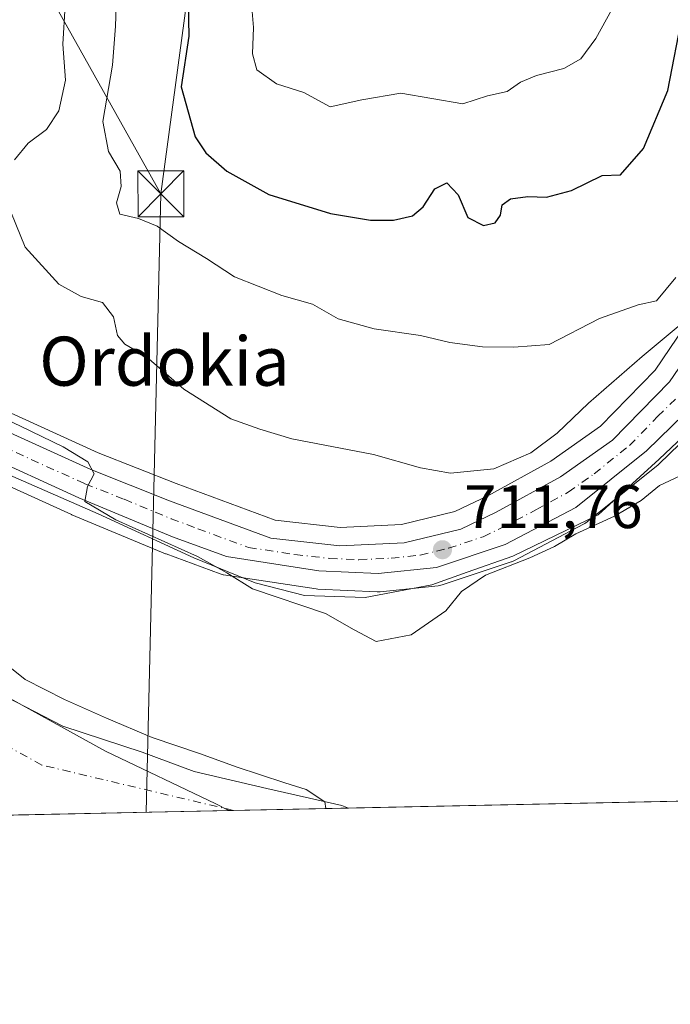
# Model space of a CAD drawing. Units: metres. Extents: x 640990 to 644436, y 4757642 to 4760028.
# Drawn here: x 642523 to 642629, y 4757642 to 4757803 of the extents above; entities that cross this region are included whole.
import ezdxf
from ezdxf.enums import TextEntityAlignment as Align

# ---------------------------------------------------------------- set-up
doc = ezdxf.new("R2010")
doc.units = ezdxf.units.M
doc.header["$MEASUREMENT"] = 0
doc.linetypes.add('DGN Style 4', pattern=[2.6384748266838614, 1.318413404963828, -0.6592067024819142, 0.001648016756204785, -0.6592067024819142])
for name, color, linetype, lineweight in [('Arbolado forestal CxS', 92, 'Continuous', 0), ('Carretera de calzada única Cxs', 7, 'Continuous', 13), ('Carretera de calzada única eje', 7, 'DGN Style 4', 0), ('Comarca CxS', 21, 'Continuous', 0), ('Comunidad Autónoma CxS', 142, 'Continuous', 0), ('Corriente artificial oculto Cxs', 21, 'Continuous', 13), ('Corriente natural Cxs', 4, 'Continuous', 13), ('Corriente natural eje', 4, 'DGN Style 4', 0), ('Curva de nivel maestra', 30, 'Continuous', 30), ('Curva de nivel normal', 30, 'Continuous', 0), ('Espacio natural protegido', 121, 'Continuous', 13), ('Espacio natural protegido CxS', 121, 'Continuous', 0), ('Municipio', 91, 'Continuous', 13), ('Municipio CxS', 4, 'Continuous', 0), ('Núcleo urbano CxS', 7, 'Continuous', 0), ('Prado CxS', 92, 'Continuous', 0), ('Provincia CxS', 1, 'Continuous', 0), ('Punto de cota en terreno', 7, 'Continuous', 0), ('Rótulo de punto de cota en terreno', 7, 'Continuous', 0), ('Suelo desnudo CxS', 253, 'Continuous', 0), ('Tendido', 6, 'Continuous', 0), ('Texto cartográfico', 7, 'Continuous', 0), ('Torre de tendido puntual', 7, 'Continuous', 0)]:
    doc.layers.add(name, color=color, linetype=linetype, lineweight=lineweight)
doc.styles.add('Style-Arial', font='txt')

# ---------------------------------------------------------------- blocks, each defined once
blk = doc.blocks.new('*U21')
at = {"layer": 'Suelo desnudo CxS', "color": 253, "linetype": 'Continuous', "lineweight": 0}
blk.add_polyline3d([(642521.0357999997, 4757692.4167, 704.0561000000016), (642530.2962999997, 4757687.654200001, 704.5286000000052), (642543.2609000001, 4757683.4209, 704.8672999999981), (642551.7276, 4757680.245800001, 704.654999999999), (642563.5949999997, 4757677.460000001, 705.0513999999966), (642575.8047000002, 4757674.6896, 705.3080000000047), (642576.9024, 4757674.2819, 705.272299999997), (642520.3696999997, 4757673.1063, 705.5866999999998)], dxfattribs=at)
blk = doc.blocks.new('*U22')
at = {"layer": 'Corriente natural Cxs', "color": 4, "linetype": 'Continuous', "lineweight": 13}
blk.add_polyline3d([(642521.0357999997, 4757692.4167, 704.0561000000016), (642530.2962999997, 4757687.654200001, 704.5286000000052), (642543.2609000001, 4757683.4209, 704.8672999999981), (642551.7276, 4757680.245800001, 704.654999999999), (642563.5949999997, 4757677.460000001, 705.0513999999966), (642575.8047000002, 4757674.6896, 705.3080000000047), (642576.9024, 4757674.2819, 705.272299999997), (642520.3696999997, 4757673.1063, 705.5866999999998)], dxfattribs=at)
blk = doc.blocks.new('*U24')
at = {"layer": 'Municipio CxS', "color": 4, "linetype": 'Continuous', "lineweight": 0, "flags": 128}
blk.add_lwpolyline([(642557.4023496879, 4757673.87638884), (642260.54696319, 4757667.703602431), (642260.8280000007, 4757668.664999999), (642263.0790000003, 4757674.074), (642267.9119999991, 4757683.236), (642275.288, 4757692.340000001), (642284.2049999998, 4757700.850000001), (642293.9270000004, 4757707.858), (642304.3259999997, 4757713.358999999), (642314.2200000001, 4757718.718), (642326.8279999989, 4757722.499), (642348.9229999997, 4757727.940000001), (642374.2130000008, 4757728.130000001), (642400.7359999998, 4757729.752), (642418.3949999989, 4757730.112000001), (642429.9610000009, 4757730.178), (642442.461, 4757728.614999999), (642456.9510000007, 4757724.056000001), (642478.0299999998, 4757715.609999998), (642500.0760000001, 4757704.392999999), (642517.9000000008, 4757694.204), (642537.2599999999, 4757683.549000001), (642555.2350000012, 4757674.993)], close=True, dxfattribs=at)
blk = doc.blocks.new('5PATER')
at = {"layer": 'Punto de cota en terreno', "linetype": 'Continuous', "lineweight": 0}
h = blk.add_hatch(color=51, dxfattribs=at)
edge = h.paths.add_edge_path()
edge.add_ellipse((0, 0), major_axis=(-0.1095731443231308, -0.1110710700762829), ratio=0.9994222409660322, start_angle=0, end_angle=360)
blk = doc.blocks.new('5TTEND')
at = {"layer": 'Corriente artificial oculto Cxs', "color": 7, "linetype": 'Continuous', "lineweight": 0}
for p, q in [((-0.375, 0.3754), (0.375, -0.3746)), ((0.3720000000000001, 0.3784000000000001), (-0.3720000000000001, -0.3776))]:
    blk.add_line(p, q, dxfattribs=at)
at = {"layer": 'Corriente artificial oculto Cxs', "color": 7, "linetype": 'Continuous', "lineweight": 0, "flags": 128}
blk.add_lwpolyline([(-0.375, -0.3746), (0.375, -0.3746), (0.375, 0.3754), (-0.375, 0.3754), (-0.3720000000000001, -0.3776)], dxfattribs=at)

msp = doc.modelspace()

# ---------------------------------------------------------------- linework, layer by layer
at = {"layer": 'Arbolado forestal CxS', "color": 92, "linetype": 'Continuous', "lineweight": 0}
for points in [[(642632.9167, 4757754.4661, 715.2694000000047), (642626.9502999998, 4757745.7379, 713.7722000000067), (642618.0537, 4757736.610900001, 713.5151000000043), (642609.9184999998, 4757730.858899999, 714.3080999999949), (642599.6394999997, 4757725.229900001, 713.7785000000005), (642594.2456999999, 4757722.640900001, 713.3301000000066), (642585.5708999997, 4757720.533100001, 712.8850999999996), (642575.5751, 4757720.0581, 712.4572999999947), (642564.9272999996, 4757721.2411, 712.1217999999935), (642548.7620999999, 4757727.232100001, 712.0620999999956), (642536.0409000004, 4757732.2533, 711.3163000000059), (642519.8989000004, 4757739.5723, 710.7856000000029), (642519.8081, 4757739.6117, 710.781099999993), (642501.7477000002, 4757747.0919, 709.1833000000044), (642494.3982999995, 4757750.133199999, 707.9186000000045), (642495.5201000003, 4757752.780099999, 707.7878999999957), (642500.0201000003, 4757761.140100001, 708.7989999999991), (642501.7202000003, 4757771.3201, 707.1319999999978), (642506.2001, 4757780.610099999, 706.537599999996), (642507.9501, 4757787.090100001, 706.5807999999961), (642511.4301000005, 4757801.9001, 706.6349000000046), (642512.6070999998, 4757811.334100001, 706.8619000000036)], [(642494.3982999995, 4757750.133199999, 707.9186000000045), (642501.7477000002, 4757747.0919, 709.1833000000044), (642519.8081, 4757739.6117, 710.781099999993), (642519.8989000004, 4757739.5723, 710.7856000000029), (642536.0409000004, 4757732.2533, 711.3163000000059), (642548.7620999999, 4757727.232100001, 712.0620999999956), (642564.9272999996, 4757721.2411, 712.1217999999935), (642575.5751, 4757720.0581, 712.4572999999947), (642585.5708999997, 4757720.533100001, 712.8850999999996), (642594.2456999999, 4757722.640900001, 713.3301000000066), (642599.6394999997, 4757725.229900001, 713.7785000000005), (642609.9184999998, 4757730.858899999, 714.3080999999949), (642618.0537, 4757736.610900001, 713.5151000000043), (642626.9502999998, 4757745.7379, 713.7722000000067), (642632.9167, 4757754.4661, 715.2694000000047)]]:
    msp.add_polyline3d(points, dxfattribs=at)
at = {"layer": 'Carretera de calzada única Cxs', "color": 7, "linetype": 'Continuous', "lineweight": 13}
for points in [[(642500.6001000004, 4757744.3201, 709.6686999999947), (642518.6601, 4757736.840100001, 710.4765000000043), (642534.8701, 4757729.4901, 712.6064000000042), (642547.6901000004, 4757724.4301, 712.3815000000033), (642564.2301000003, 4757718.300100001, 712.4407000000066), (642575.4801000003, 4757717.050100001, 712.9235999999946), (642586.0000999998, 4757717.550100001, 712.4587999999932), (642595.2600999996, 4757719.800100001, 713.071100000001), (642601.0100999996, 4757722.5601, 712.9789000000019), (642611.5100999996, 4757728.3101, 714.176099999997), (642620.0100999996, 4757734.3201, 712.7434000000068), (642629.2801000001, 4757743.8301, 716.3935000000056), (642635.4801000003, 4757752.9001, 722.1833000000044)], [(642518.6601, 4757736.840100001, 710.4765000000043), (642534.8701, 4757729.4901, 712.6064000000042), (642547.6901000004, 4757724.4301, 712.3815000000033), (642564.2301000003, 4757718.300100001, 712.4407000000066), (642575.4801000003, 4757717.050100001, 712.9235999999946), (642586.0000999998, 4757717.550100001, 712.4587999999932), (642595.2600999996, 4757719.800100001, 713.071100000001), (642601.0100999996, 4757722.5601, 712.9789000000019), (642611.5100999996, 4757728.3101, 714.176099999997), (642620.0100999996, 4757734.3201, 712.7434000000068), (642629.2801000001, 4757743.8301, 716.3935000000056), (642635.4801000003, 4757752.9001, 722.1833000000044)], [(642633.7801000001, 4757740.5701, 712.2920000000014), (642625.5301000001, 4757732.5701, 712.1227000000072), (642614.0100999996, 4757723.3101, 712.4723999999987), (642602.5100999996, 4757717.300100001, 712.2195000000065), (642591.2500999998, 4757713.550100001, 711.6888999999939), (642581.7500999998, 4757712.550100001, 712.4128000000055), (642572.0701000001, 4757713.0101, 712.6741000000038), (642556.9801000003, 4757715.300100001, 711.3040000000037), (642548.2100999998, 4757718.550100001, 710.5874000000041), (642532.9200999998, 4757724.9001, 709.8059999999969), (642516.6700999998, 4757732.270099999, 709.7191000000021), (642499.5100999996, 4757739.390100001, 709.244000000006)], [(642633.7801000001, 4757740.5701, 712.2920000000014), (642625.5301000001, 4757732.5701, 712.1227000000072), (642614.0100999996, 4757723.3101, 712.4723999999987), (642602.5100999996, 4757717.300100001, 712.2195000000065), (642591.2500999998, 4757713.550100001, 711.6888999999939), (642581.7500999998, 4757712.550100001, 712.4128000000055), (642572.0701000001, 4757713.0101, 712.6741000000038), (642556.9801000003, 4757715.300100001, 711.3040000000037), (642548.2100999998, 4757718.550100001, 710.5874000000041), (642532.9200999998, 4757724.9001, 709.8059999999969), (642516.6700999998, 4757732.270099999, 709.7191000000021)]]:
    msp.add_polyline3d(points, dxfattribs=at)
at = {"layer": 'Carretera de calzada única eje', "color": 7, "linetype": 'DGN Style 4', "lineweight": 0}
msp.add_polyline3d([(642500.0503000002, 4757741.8399, 709.1257000000041), (642508.6201, 4757738.3101, 709.6150000000052), (642517.6700999998, 4757734.5601, 710.075800000006), (642533.8901000004, 4757727.1801, 710.0957000000053), (642540.3201000001, 4757724.6601, 710.4228000000003), (642547.9600999998, 4757721.4901, 710.8522999999988), (642552.3300999999, 4757719.850099999, 711.6358999999939), (642560.6001000004, 4757716.800100001, 711.1321999999927), (642568.1401000004, 4757715.6501, 711.8415999999997), (642573.7801000001, 4757715.020099999, 712.6564000000071), (642578.6201, 4757714.800100001, 712.7684000000008), (642583.8701, 4757715.050100001, 712.4870999999986), (642588.6201, 4757715.550100001, 711.9008999999934), (642593.2500999998, 4757716.670100001, 711.8392000000022), (642598.8901000004, 4757718.550100001, 712.2369000000036), (642601.7600999996, 4757719.9301, 712.3834000000061), (642607.5100999996, 4757722.9301, 712.2474999999977), (642612.7600999996, 4757725.8101, 712.058999999994), (642617.0100999996, 4757728.8101, 712.031799999997), (642622.7600999996, 4757733.4301, 711.7633999999962), (642627.3901000004, 4757738.190099999, 712.0348999999987), (642631.5301000001, 4757742.190099999, 712.5236000000006)], dxfattribs=at)
at = {"layer": 'Comarca CxS', "color": 21, "linetype": 'Continuous', "lineweight": 0, "flags": 128}
msp.add_lwpolyline([(641697.9787960616, 4757656.005606389), (641037.900001077, 4757642.279982397), (641001.2599843168, 4759421.123960814), (640990.2500010775, 4759955.649982377), (643432.9127773414, 4760006.467042633), (644387.6800011023, 4760026.329982378), (644405.403999999, 4759186.2899), (644407.5094000002, 4759086.5021), (644417.1707535516, 4758628.597613947), (644431.7310423212, 4757938.503763686), (644436.490001102, 4757712.949982399), (643744.3738968943, 4757698.558177244), (642835.9725162769, 4757679.668953897), (642708.2037788937, 4757677.01214655), (642675.5809937976, 4757676.333785814), (642557.4023496879, 4757673.87638884), (642260.54696319, 4757667.703602431), (642241.8992920016, 4757667.315848431), (642092.0169646947, 4757664.199203551)], close=True, dxfattribs=at)
at = {"layer": 'Comunidad Autónoma CxS', "color": 142, "linetype": 'Continuous', "lineweight": 0, "flags": 128}
msp.add_lwpolyline([(641697.9787960616, 4757656.005606389), (641037.900001077, 4757642.279982397), (641001.2599843168, 4759421.123960814), (640990.2500010775, 4759955.649982377), (643432.9127773414, 4760006.467042633), (644387.6800011023, 4760026.329982378), (644405.403999999, 4759186.2899), (644407.5094000002, 4759086.5021), (644417.1707535516, 4758628.597613947), (644431.7310423212, 4757938.503763686), (644436.490001102, 4757712.949982399), (643744.3738968943, 4757698.558177244), (642835.9725162769, 4757679.668953897), (642708.2037788937, 4757677.01214655), (642675.5809937976, 4757676.333785814), (642557.4023496879, 4757673.87638884), (642260.54696319, 4757667.703602431), (642241.8992920016, 4757667.315848431), (642092.0169646947, 4757664.199203551)], close=True, dxfattribs=at)
at = {"layer": 'Corriente natural Cxs', "color": 4, "linetype": 'Continuous', "lineweight": 13, "extrusion": (0.005560651862237702, 0.0001156239610288079, 0.9999845327713658), "elevation": 4828.508986100183, "flags": 128}
msp.add_lwpolyline([(642563.0460375878, 4757673.755311097), (642506.5123627905, 4757672.57981109)], dxfattribs=at)
at = {"layer": 'Corriente natural Cxs', "color": 4, "linetype": 'Continuous', "lineweight": 13}
msp.add_polyline3d([(642482.6711999997, 4757718.081300001, 704.4741000000067), (642490.3441000005, 4757711.202199999, 704.2811999999976), (642499.6045000004, 4757705.116699999, 704.0666000000057), (642513.8920999998, 4757697.179199999, 703.9150999999983), (642521.0357999997, 4757692.4167, 704.0561000000016), (642530.2962999997, 4757687.654200001, 704.5286000000052), (642543.2609000001, 4757683.4209, 704.8672999999981), (642551.7276, 4757680.245800001, 704.654999999999), (642563.5949999997, 4757677.460000001, 705.0513999999966), (642575.8047000002, 4757674.6896, 705.3080000000047), (642576.9024, 4757674.2818, 705.272299999997)], dxfattribs=at)
at = {"layer": 'Corriente natural eje', "color": 4, "linetype": 'DGN Style 4', "lineweight": 0}
msp.add_polyline3d([(642558.1522000004, 4757673.892000001, 704.2911000000023), (642526.8567000005, 4757681.304199999, 704.1716000000015), (642499.8690999999, 4757696.1209, 703.8849000000046), (642481.3481999999, 4757707.762599999, 704.0041000000057), (642466.5314999997, 4757718.081300001, 703.8444000000018)], dxfattribs=at)
at = {"layer": 'Curva de nivel maestra', "color": 30, "linetype": 'Continuous', "lineweight": 30, "elevation": 725.0000000000001, "flags": 128}
msp.add_lwpolyline([(642550.6699999999, 4757808.1801), (642550.8499999996, 4757800.1801), (642549.5999999996, 4757791.9101), (642551.9100000003, 4757783.770099999), (642553.6399999997, 4757781.170100001), (642557.0800000001, 4757778.170100001), (642563.9000000004, 4757774.350099999), (642573.9500000002, 4757771.2501), (642580.5099999999, 4757770.190099999), (642584.2400000002, 4757770.1801), (642587.3700000001, 4757770.880100001), (642589.1200000001, 4757772.340100001), (642590.9800000006, 4757775.280099999), (642592.9400000004, 4757776.280099999), (642594.8099999997, 4757774.3301), (642596.4100000003, 4757770.600099999), (642598.9699999997, 4757769.300100001), (642600.8399999999, 4757769.7601), (642601.7300000006, 4757770.9801), (642602, 4757772.6601), (642603.3399999999, 4757773.6501), (642606.2000000002, 4757774.030099999), (642609.2100000001, 4757773.960100001), (642613.3200000003, 4757775.040100001), (642618.3200000003, 4757777.4901), (642621.3200000003, 4757777.590100001), (642625.0499999998, 4757781.890100001), (642629.04, 4757791.350099999), (642631.5, 4757803.960100001)], dxfattribs=at)
at = {"layer": 'Curva de nivel normal', "color": 30, "linetype": 'Continuous', "lineweight": 0, "flags": 128}
for points, elevation in [([(642539.2400000002, 4757811.630000001), (642538.9000000004, 4757801.84), (642538.4199999999, 4757795.470000001), (642536.8399999999, 4757786.26), (642537.7400000002, 4757781.41), (642539.6600000003, 4757778.180000001), (642539.8099999997, 4757775.699999999), (642539.04, 4757773.02), (642539.5899999999, 4757771.15), (642542.6200000001, 4757770.480000001), (642545.7000000002, 4757769.220000001), (642549.1900000004, 4757766.710000001), (642553.7300000006, 4757763.92), (642558.2999999998, 4757760.92), (642566.0300000003, 4757757.92), (642571.0199999996, 4757756.460000001), (642575.25, 4757754.09), (642581.0899999999, 4757752.449999999), (642588.6500000004, 4757751.390000001), (642593.4299999997, 4757750.210000001), (642598.7999999998, 4757749.52), (642603.8799999999, 4757749.460000001), (642609.6799999997, 4757749.9), (642617.8600000005, 4757754.140000001), (642624.2100000001, 4757756.4), (642627.2000000002, 4757757.039999999), (642630.3300000001, 4757760.82)], 720), ([(642561.04, 4757806.24), (642561.4199999999, 4757801.609999999), (642561.2199999997, 4757797.300000001), (642561.9600000001, 4757794.720000001), (642565.1900000004, 4757792.430000001), (642569.6100000005, 4757791), (642573.9400000004, 4757788.65), (642579.1100000005, 4757789.82), (642585.4299999997, 4757790.890000001), (642595.5800000001, 4757789.16), (642599.5999999996, 4757790.480000001), (642602.8099999997, 4757791.16), (642604.9900000002, 4757792.67), (642607.5899999999, 4757793.779999999), (642612.0700000003, 4757794.92), (642614.8499999996, 4757796.480000001), (642617.2999999998, 4757799.82), (642621.6200000001, 4757807.779999999)], 730.0000000000001), ([(642530.6699999999, 4757805.180000001), (642530.3099999997, 4757798.869999999), (642530.7100000001, 4757793.039999999), (642529.6600000003, 4757788.029999999), (642527.6399999997, 4757784.970000001), (642524.6399999997, 4757782.74), (642522.4000000004, 4757780.029999999)], 715), ([(642521.0700000003, 4757773.26), (642524.1699999999, 4757765.800000001), (642529.6600000003, 4757759.730000001), (642533.2599999999, 4757757.74), (642536.7800000003, 4757756.77), (642538.5499999998, 4757754.41), (642539.2000000002, 4757751.390000001), (642540.4199999999, 4757749.949999999), (642543.9600000001, 4757747.91), (642550.0300000003, 4757742.609999999), (642557.7300000006, 4757737.789999999), (642562.4199999999, 4757736.07), (642567.6600000003, 4757734.52), (642580.9900000002, 4757731.949999999), (642588.6399999997, 4757729.77), (642593.5800000001, 4757728.939999999), (642600.6399999997, 4757729.65), (642606.6600000003, 4757732.25), (642610.9900000002, 4757735.430000001), (642616.1100000005, 4757740.34), (642624.8600000005, 4757747.960000001), (642630.7199999997, 4757752.850000001)], 715), ([(642632.6600000003, 4757729.220000001), (642627.6600000003, 4757726.880000001), (642624.6600000003, 4757724.470000001), (642620.3399999999, 4757721.890000001), (642614.0199999996, 4757719.039999999), (642610.5499999998, 4757716.939999999), (642606.5099999999, 4757715.09), (642599.2699999996, 4757712.27), (642595.3300000001, 4757709.600000001), (642592.8200000003, 4757706.480000001), (642587.1200000001, 4757702.52), (642581.4400000004, 4757701.470000001), (642577.8200000003, 4757703.350000001), (642573.1699999999, 4757706.029999999), (642561.2300000006, 4757710.060000001), (642557.04, 4757712.680000001), (642552.25, 4757715.33), (642538.9600000001, 4757721.279999999), (642533.9000000004, 4757724.27), (642534.3300000001, 4757726.720000001), (642535.4299999997, 4757728.82), (642534.3799999999, 4757730.76), (642530.3499999996, 4757733.199999999), (642523.4000000004, 4757736.58), (642516.5300000003, 4757739.779999999)], 710), ([(642573.2331999998, 4757674.205700001), (642573.0367999999, 4757675.317600001), (642569.9837999997, 4757677.3354), (642566.5442000005, 4757678.393800001), (642558.6067000005, 4757681.0396), (642552.7858999996, 4757683.156300001), (642544.8483999996, 4757685.802100001), (642537.4400000004, 4757688.9771), (642530.54, 4757692.01), (642524.1200000001, 4757695.24), (642519.6399999997, 4757698.83)], 705)]:
    msp.add_lwpolyline(points, dxfattribs=dict(at, elevation=elevation))
at = {"layer": 'Espacio natural protegido', "color": 121, "linetype": 'Continuous', "lineweight": 13, "flags": 128}
msp.add_lwpolyline([(642634.4112999997, 4757737.600100001), (642627.5972000008, 4757731.181199999), (642617.6772000011, 4757722.1344), (642603.7532000009, 4757715.392700001), (642596.2832000008, 4757712.742800001), (642590.5352000018, 4757710.7039), (642579.6613000013, 4757708.624099999), (642569.7364000019, 4757708.986300004), (642561.6705000012, 4757711.052399999), (642551.6446000002, 4757715.098600003), (642536.0648999996, 4757722.297900002), (642512.5192000001, 4757732.583300001), (642497.2285000011, 4757739.032500003), (642479.7297000005, 4757746.3958), (642475.2198000009, 4757747.974900001), (642462.1390000016, 4757752.554100002), (642456.0961000001, 4757755.058200001), (642450.2042000015, 4757756.6754), (642442.7842000008, 4757758.377499998), (642430.1084000021, 4757761.715700001), (642416.604500001, 4757762.0219), (642412.4276000008, 4757762.116999999), (642380.3419000005, 4757764.029600001), (642347.4092000017, 4757764.392200002)], dxfattribs=at)
at = {"layer": 'Espacio natural protegido CxS', "color": 121, "linetype": 'Continuous', "lineweight": 0, "flags": 128}
for points in [[(642347.409199999, 4757764.392200002), (642380.3418999999, 4757764.0296), (642412.4276000002, 4757762.117000001), (642416.6045000004, 4757762.021899999), (642430.1083999993, 4757761.715700001), (642442.7842000002, 4757758.377499999), (642450.2041999988, 4757756.675399999), (642456.0960999995, 4757755.0582), (642462.1390000011, 4757752.5541), (642475.2198000003, 4757747.9749), (642479.7296999999, 4757746.395799999), (642497.2285000006, 4757739.032500002), (642512.5191999995, 4757732.5833), (642536.0648999991, 4757722.297900001), (642551.6445999999, 4757715.098600001), (642561.6705000006, 4757711.052400001), (642569.7363999991, 4757708.986300002), (642579.6613000006, 4757708.624100001), (642590.5351999989, 4757710.703899999), (642596.2832000002, 4757712.7428), (642603.7532000003, 4757715.392700001), (642617.6772000005, 4757722.1344), (642627.5972000002, 4757731.1812), (642634.4112999992, 4757737.600099999)], [(642675.5809937976, 4757676.333785814), (642557.4023496879, 4757673.87638884), (642260.54696319, 4757667.703602431)]]:
    msp.add_lwpolyline(points, dxfattribs=at)
at = {"layer": 'Municipio', "color": 91, "linetype": 'Continuous', "lineweight": 13, "flags": 128}
msp.add_lwpolyline([(642557.4023496883, 4757673.876388841), (642555.2350000017, 4757674.993000001), (642537.2600000004, 4757683.549000001), (642517.9000000014, 4757694.204000001), (642500.0760000007, 4757704.393), (642478.0300000003, 4757715.609999998), (642456.9510000013, 4757724.056000002), (642442.4610000006, 4757728.615), (642429.9610000014, 4757730.178000002), (642418.3949999994, 4757730.112000002), (642400.7360000003, 4757729.751999999), (642374.2130000015, 4757728.130000002), (642348.9230000003, 4757727.940000001), (642326.8280000016, 4757722.499), (642314.2200000006, 4757718.718000002), (642304.3260000002, 4757713.359), (642293.927000001, 4757707.858000001), (642284.2050000004, 4757700.849999999), (642275.2880000005, 4757692.340000002), (642267.9119999995, 4757683.236000001), (642263.0790000008, 4757674.074000001), (642260.8280000011, 4757668.664999999), (642260.5469631905, 4757667.703602432)], dxfattribs=at)
msp.add_lwpolyline([(642557.4023496883, 4757673.876388841), (642555.2350000017, 4757674.993000001), (642537.2600000004, 4757683.549000001), (642517.9000000014, 4757694.204000001), (642500.0760000007, 4757704.393), (642478.0300000003, 4757715.609999998), (642456.9510000013, 4757724.056000002), (642442.4610000006, 4757728.615), (642429.9610000014, 4757730.178000002), (642418.3949999994, 4757730.112000002), (642400.7360000003, 4757729.751999999), (642374.2130000015, 4757728.130000002), (642348.9230000003, 4757727.940000001), (642326.8280000016, 4757722.499), (642314.2200000006, 4757718.718000002), (642304.3260000002, 4757713.359), (642293.927000001, 4757707.858000001), (642284.2050000004, 4757700.849999999), (642275.2880000005, 4757692.340000002), (642267.9119999995, 4757683.236000001), (642263.0790000008, 4757674.074000001), (642260.8280000011, 4757668.664999999), (642260.5469631905, 4757667.703602432)], dxfattribs=at)
at = {"layer": 'Municipio CxS', "color": 4, "linetype": 'Continuous', "lineweight": 0, "flags": 128}
msp.add_lwpolyline([(642675.5809937976, 4757676.333785814), (642557.4023496879, 4757673.87638884), (642555.2350000012, 4757674.993), (642537.2599999999, 4757683.549000001), (642517.9000000008, 4757694.204), (642500.0760000001, 4757704.392999999), (642478.0299999998, 4757715.609999998), (642456.9510000007, 4757724.056000001), (642442.461, 4757728.614999999), (642429.9610000009, 4757730.178), (642418.3949999989, 4757730.112000001), (642400.7359999998, 4757729.752), (642374.2130000008, 4757728.130000001)], dxfattribs=at)
at = {"layer": 'Núcleo urbano CxS', "color": 7, "linetype": 'Continuous', "lineweight": 0}
for points in [[(642494.3982999995, 4757750.133199999, 707.9186000000045), (642501.7477000002, 4757747.0919, 709.1833000000044), (642519.8081, 4757739.6117, 710.781099999993), (642519.8989000004, 4757739.5723, 710.7856000000029), (642536.0409000004, 4757732.2533, 711.3163000000059), (642548.7620999999, 4757727.232100001, 712.0620999999956), (642564.9272999996, 4757721.2411, 712.1217999999935), (642575.5751, 4757720.0581, 712.4572999999947), (642585.5708999997, 4757720.533100001, 712.8850999999996), (642594.2456999999, 4757722.640900001, 713.3301000000066), (642599.6394999997, 4757725.229900001, 713.7785000000005), (642609.9184999998, 4757730.858899999, 714.3080999999949), (642618.0537, 4757736.610900001, 713.5151000000043), (642626.9502999998, 4757745.7379, 713.7722000000067), (642632.9167, 4757754.4661, 715.2694000000047)], [(642519.8989000004, 4757739.5723, 710.7856000000029), (642536.0409000004, 4757732.2533, 711.3163000000059), (642548.7620999999, 4757727.232100001, 712.0620999999956), (642564.9272999996, 4757721.2411, 712.1217999999935), (642575.5751, 4757720.0581, 712.4572999999947), (642585.5708999997, 4757720.533100001, 712.8850999999996), (642594.2456999999, 4757722.640900001, 713.3301000000066), (642599.6394999997, 4757725.229900001, 713.7785000000005), (642609.9184999998, 4757730.858899999, 714.3080999999949), (642618.0537, 4757736.610900001, 713.5151000000043), (642626.9502999998, 4757745.7379, 713.7722000000067), (642632.9167, 4757754.4661, 715.2694000000047)], [(642635.8685, 4757738.4165, 711.107600000003), (642627.6185, 4757730.4165, 711.1040000000066), (642627.4341000002, 4757730.251900001, 711.0953000000009), (642615.8897000002, 4757720.971899999, 710.9624000000041), (642615.5100999996, 4757720.712099999, 710.957899999994), (642615.3997, 4757720.6513, 710.959600000002), (642603.8997, 4757714.6413, 710.9707999999956), (642603.5361000003, 4757714.481100001, 710.9820999999939), (642603.4581000004, 4757714.4539, 710.9863999999943), (642592.1980999997, 4757710.7039, 711.2690000000002), (642591.7710999995, 4757710.595699999, 711.2795000000042), (642591.5641000001, 4757710.566500001, 711.2881000000052), (642582.0641000001, 4757709.566500001, 711.3214000000008), (642581.7500999998, 4757709.550100001, 711.2902000000031), (642581.6076999997, 4757709.553500001, 711.2767000000022), (642571.9276999999, 4757710.013499999, 710.6235000000015), (642571.6199000003, 4757710.0441, 710.6045000000014), (642556.5299000005, 4757712.334100001, 710.0604000000022), (642556.4590999996, 4757712.345699999, 710.0565999999964), (642555.9458999997, 4757712.484099999, 710.0399999999936), (642547.1677000001, 4757715.7371, 709.7528000000021), (642547.0595000006, 4757715.7795, 709.7514999999986), (642531.7695000004, 4757722.1295, 709.4024000000064), (642531.6809, 4757722.1679, 709.402900000001), (642515.4753000002, 4757729.517899999, 709.0984999999928)], [(642515.4753000002, 4757729.517899999, 709.0984999999928), (642531.6809, 4757722.1679, 709.402900000001), (642531.7695000004, 4757722.1295, 709.4024000000064), (642547.0595000006, 4757715.7795, 709.7514999999986), (642547.1677000001, 4757715.7371, 709.7528000000021), (642555.9458999997, 4757712.484099999, 710.0399999999936), (642556.4590999996, 4757712.345699999, 710.0565999999964), (642556.5299000005, 4757712.334100001, 710.0604000000022), (642571.6199000003, 4757710.0441, 710.6045000000014), (642571.9276999999, 4757710.013499999, 710.6235000000015), (642581.6076999997, 4757709.553500001, 711.2767000000022), (642581.7500999998, 4757709.550100001, 711.2902000000031), (642582.0641000001, 4757709.566500001, 711.3214000000008), (642591.5641000001, 4757710.566500001, 711.2881000000052), (642591.7710999995, 4757710.595699999, 711.2795000000042), (642592.1980999997, 4757710.7039, 711.2690000000002), (642603.4581000004, 4757714.4539, 710.9863999999943), (642603.5361000003, 4757714.481100001, 710.9820999999939), (642603.8997, 4757714.6413, 710.9707999999956), (642615.3997, 4757720.6513, 710.959600000002), (642615.5100999996, 4757720.712099999, 710.957899999994), (642615.8897000002, 4757720.971899999, 710.9624000000041), (642627.4341000002, 4757730.251900001, 711.0953000000009), (642627.6185, 4757730.4165, 711.1040000000066), (642635.8685, 4757738.4165, 711.107600000003)]]:
    msp.add_polyline3d(points, dxfattribs=at)
at = {"layer": 'Prado CxS', "color": 92, "linetype": 'Continuous', "lineweight": 0, "extrusion": (-0.02186472025300244, -0.000454640831029772, 0.9997608350550511), "elevation": -15507.69357771965, "flags": 128}
msp.add_lwpolyline([(-4743287.652581589, 741250.3871208177), (-4743287.652581589, 741182.772240839)], dxfattribs=at)
at = {"layer": 'Prado CxS', "color": 92, "linetype": 'Continuous', "lineweight": 0}
for points in [[(642490.2296000002, 4757739.9956, 708.3356000000058), (642488.8613999998, 4757737.001900001, 707.9064000000071), (642487.2701000003, 4757733.520099999, 707.5342999999993), (642486.1818000004, 4757729.7028, 706.9584000000032), (642482.9357000003, 4757723.9022, 705.5458000000073), (642482.6712999997, 4757718.081300001, 704.4741999999969), (642490.3441000005, 4757711.202199999, 704.2811999999976), (642499.6045000004, 4757705.116699999, 704.0666000000057), (642513.8920999998, 4757697.179199999, 703.9150999999983), (642521.0357999997, 4757692.4167, 704.0561000000016), (642530.2962999997, 4757687.654200001, 704.5286000000052), (642543.2609000001, 4757683.4209, 704.8672999999981), (642551.7276, 4757680.245800001, 704.654999999999), (642563.5949999997, 4757677.460000001, 705.0513999999966), (642575.8047000002, 4757674.6896, 705.3080000000047), (642576.9020999996, 4757674.282000001, 705.272299999997)], [(642515.4753000002, 4757729.517899999, 709.0984999999928), (642531.6809, 4757722.1679, 709.402900000001), (642531.7695000004, 4757722.1295, 709.4024000000064), (642547.0595000006, 4757715.7795, 709.7514999999986), (642547.1677000001, 4757715.7371, 709.7528000000021), (642555.9458999997, 4757712.484099999, 710.0399999999936), (642556.4590999996, 4757712.345699999, 710.0565999999964), (642556.5299000005, 4757712.334100001, 710.0604000000022), (642571.6199000003, 4757710.0441, 710.6045000000014), (642571.9276999999, 4757710.013499999, 710.6235000000015), (642581.6076999997, 4757709.553500001, 711.2767000000022), (642581.7500999998, 4757709.550100001, 711.2902000000031), (642582.0641000001, 4757709.566500001, 711.3214000000008), (642591.5641000001, 4757710.566500001, 711.2881000000052), (642591.7710999995, 4757710.595699999, 711.2795000000042), (642592.1980999997, 4757710.7039, 711.2690000000002), (642603.4581000004, 4757714.4539, 710.9863999999943), (642603.5361000003, 4757714.481100001, 710.9820999999939), (642603.8997, 4757714.6413, 710.9707999999956), (642615.3997, 4757720.6513, 710.959600000002), (642615.5100999996, 4757720.712099999, 710.957899999994), (642615.8897000002, 4757720.971899999, 710.9624000000041), (642627.4341000002, 4757730.251900001, 711.0953000000009), (642627.6185, 4757730.4165, 711.1040000000066), (642635.8685, 4757738.4165, 711.107600000003)], [(642515.4753000002, 4757729.517899999, 709.0984999999928), (642531.6809, 4757722.1679, 709.402900000001), (642531.7695000004, 4757722.1295, 709.4024000000064), (642547.0595000006, 4757715.7795, 709.7514999999986), (642547.1677000001, 4757715.7371, 709.7528000000021), (642555.9458999997, 4757712.484099999, 710.0399999999936), (642556.4590999996, 4757712.345699999, 710.0565999999964), (642556.5299000005, 4757712.334100001, 710.0604000000022), (642571.6199000003, 4757710.0441, 710.6045000000014), (642571.9276999999, 4757710.013499999, 710.6235000000015), (642581.6076999997, 4757709.553500001, 711.2767000000022), (642581.7500999998, 4757709.550100001, 711.2902000000031), (642582.0641000001, 4757709.566500001, 711.3214000000008), (642591.5641000001, 4757710.566500001, 711.2881000000052), (642591.7710999995, 4757710.595699999, 711.2795000000042), (642592.1980999997, 4757710.7039, 711.2690000000002), (642603.4581000004, 4757714.4539, 710.9863999999943), (642603.5361000003, 4757714.481100001, 710.9820999999939), (642603.8997, 4757714.6413, 710.9707999999956), (642615.3997, 4757720.6513, 710.959600000002), (642615.5100999996, 4757720.712099999, 710.957899999994), (642615.8897000002, 4757720.971899999, 710.9624000000041), (642627.4341000002, 4757730.251900001, 711.0953000000009), (642627.6185, 4757730.4165, 711.1040000000066), (642635.8685, 4757738.4165, 711.107600000003)], [(642651.9020999996, 4757675.841399999, 706.2165999999997), (642576.9024, 4757674.2819, 705.272299999997), (642575.8047000002, 4757674.6896, 705.3080000000047), (642563.5949999997, 4757677.460000001, 705.0513999999966), (642551.7276, 4757680.245800001, 704.654999999999), (642543.2609000001, 4757683.4209, 704.8672999999981), (642530.2962999997, 4757687.654200001, 704.5286000000052), (642521.0357999997, 4757692.4167, 704.0561000000016)]]:
    msp.add_polyline3d(points, dxfattribs=at)
at = {"layer": 'Provincia CxS', "color": 1, "linetype": 'Continuous', "lineweight": 0, "flags": 128}
msp.add_lwpolyline([(641697.9787960616, 4757656.005606389), (641037.900001077, 4757642.279982397), (641001.2599843168, 4759421.123960814), (640990.2500010775, 4759955.649982377), (643432.9127773414, 4760006.467042633), (644387.6800011023, 4760026.329982378), (644405.403999999, 4759186.2899), (644407.5094000002, 4759086.5021), (644417.1707535516, 4758628.597613947), (644431.7310423212, 4757938.503763686), (644436.490001102, 4757712.949982399), (643744.3738968943, 4757698.558177244), (642835.9725162769, 4757679.668953897), (642708.2037788937, 4757677.01214655), (642675.5809937976, 4757676.333785814), (642557.4023496879, 4757673.87638884), (642260.54696319, 4757667.703602431), (642241.8992920016, 4757667.315848431), (642092.0169646947, 4757664.199203551)], close=True, dxfattribs=at)
at = {"layer": 'Suelo desnudo CxS', "color": 253, "linetype": 'Continuous', "lineweight": 0, "extrusion": (0.03425606312794267, 0.0007122758742711797, 0.9994128350196697), "elevation": 26104.16651756337, "flags": 128}
msp.add_lwpolyline([(4743288.139582746, -740863.371249127), (4743288.139582746, -740825.5583802466)], dxfattribs=at)
at = {"layer": 'Suelo desnudo CxS', "color": 253, "linetype": 'Continuous', "lineweight": 0, "extrusion": (-0.05223576978673163, -0.001086208039315615, 0.9986341895343275), "elevation": -38029.01416577094, "flags": 128}
msp.add_lwpolyline([(-4743286.925173426, 740373.6118474826), (-4743286.925173426, 740354.8318441398)], dxfattribs=at)
at = {"layer": 'Suelo desnudo CxS', "color": 253, "linetype": 'Continuous', "lineweight": 0}
msp.add_polyline3d([(642490.2296000002, 4757739.9956, 708.3356000000058), (642488.8613999998, 4757737.001900001, 707.9064000000071), (642487.2701000003, 4757733.520099999, 707.5342999999993), (642486.1818000004, 4757729.7028, 706.9584000000032), (642482.9357000003, 4757723.9022, 705.5458000000073), (642482.6712999997, 4757718.081300001, 704.4741999999969), (642490.3441000005, 4757711.202199999, 704.2811999999976), (642499.6045000004, 4757705.116699999, 704.0666000000057), (642513.8920999998, 4757697.179199999, 703.9150999999983), (642521.0357999997, 4757692.4167, 704.0561000000016), (642530.2962999997, 4757687.654200001, 704.5286000000052), (642543.2609000001, 4757683.4209, 704.8672999999981), (642551.7276, 4757680.245800001, 704.654999999999), (642563.5949999997, 4757677.460000001, 705.0513999999966), (642575.8047000002, 4757674.6896, 705.3080000000047), (642576.9020999996, 4757674.282000001, 705.272299999997)], dxfattribs=at)
at = {"layer": 'Tendido', "color": 6, "linetype": 'Continuous', "lineweight": 0, "extrusion": (-0.09411252931075763, 0.1680027974959299, 0.9812837978180794), "elevation": 739561.4513408362, "flags": 128}
msp.add_lwpolyline([(-2885828.44751728, -3764880.786173756), (-2885828.44751728, -3764927.763032959)], dxfattribs=at)
at = {"layer": 'Tendido', "color": 6, "linetype": 'Continuous', "lineweight": 0, "extrusion": (-0.004974116360628035, -0.2085548467596882, 0.9779980235457911), "elevation": -994741.7322059545, "flags": 128}
msp.add_lwpolyline([(528921.062799118, 4666803.251530888), (528921.062799118, 4666906.437721355)], dxfattribs=at)
at = {"layer": 'Tendido', "color": 6, "linetype": 'Continuous', "lineweight": 0}
msp.add_polyline3d([(642546.2984999996, 4757774.4827, 727.2979999999953), (642559.3400999998, 4757871.3643, 748.1977999999945), (642575.2152000006, 4757990.1096, 778.843399999998), (642569.2851, 4758065.263699999, 780.8763999999939), (642564.5789000001, 4758121.5548, 776.4302000000025), (642610.1402000004, 4758167.274900001, 776.187300000005), (642655.0665999996, 4758210.772500001, 779.9361999999965), (642722.1268999996, 4758235.4692, 778.7798999999941), (642799.9145999998, 4758256.239, 778.2379999999977)], dxfattribs=at)

# ---------------------------------------------------------------- block references
at = {"layer": 'Corriente natural Cxs', "color": 4, "linetype": 'Continuous', "lineweight": 13}
msp.add_blockref('*U22', (0, 0), dxfattribs=at)
at = {"layer": 'Municipio CxS', "color": 4, "linetype": 'Continuous', "lineweight": 0}
msp.add_blockref('*U24', (0, 0), dxfattribs=at)
at = {"layer": 'Punto de cota en terreno', "color": 7, "linetype": 'Continuous', "lineweight": 0, "xscale": 10, "yscale": 10, "zscale": 10}
msp.add_blockref('5PATER', (642592.25, 4757716.430000001, 711.7599999999949), dxfattribs=at)
at = {"layer": 'Suelo desnudo CxS', "color": 253, "linetype": 'Continuous', "lineweight": 0}
msp.add_blockref('*U21', (0, 0), dxfattribs=at)
at = {"layer": 'Torre de tendido puntual', "color": 7, "linetype": 'Continuous', "lineweight": 0, "xscale": 10, "yscale": 10, "zscale": 10}
msp.add_blockref('5TTEND', (642546.2984999996, 4757774.4827, 727.2979999999953), dxfattribs=at)

# ---------------------------------------------------------------- texts
at = {"layer": 'Rótulo de punto de cota en terreno', "color": 7, "linetype": 'Continuous', "lineweight": 0, "style": 'Style-Arial'}
msp.add_text('711,76', height=7.000000000000002, dxfattribs=at).set_placement((642595.7778000003, 4757719.957800001))
at = {"layer": 'Texto cartográfico', "color": 7, "linetype": 'Continuous', "lineweight": 0, "style": 'Style-Arial'}
msp.add_text('Ordokia', height=8, dxfattribs=at).set_placement((642546.8783243899, 4757747.180149999), align=Align.MIDDLE_CENTER)

doc.saveas('drawing.dxf')
